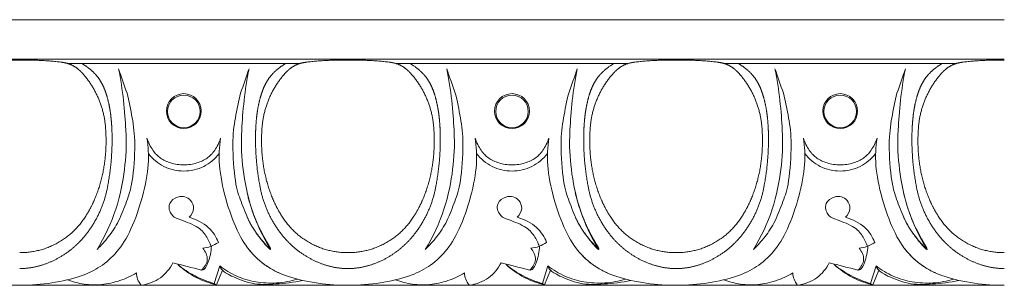
# Model space of a CAD drawing. Units: millimetres. Extents: x -1132 to 560, y -461 to 229.
# Drawn here: x 161 to 273, y 15 to 45 of the extents above; entities that cross this region are included whole.
import ezdxf

# ---------------------------------------------------------------- set-up
doc = ezdxf.new("R2010")
doc.units = ezdxf.units.MM
doc.header["$MEASUREMENT"] = 0
doc.layers.get('0').update_dxf_attribs({"lineweight": 5})

msp = doc.modelspace()

# ---------------------------------------------------------------- linework, layer by layer
for p, q in [((183.382, 15), (184.008, 16.98)), ((220.419, 15), (221.045, 16.98)), ((257.456, 15), (258.082, 16.98)), ((184.315, 16.488), (183.642, 14.856)), ((221.352, 16.488), (220.679, 14.856)), ((258.389, 16.488), (257.716, 14.856)), ((183.382, 15), (183.642, 14.856)), ((220.419, 15), (220.679, 14.856)), ((257.456, 15), (257.716, 14.856))]:
    msp.add_line(p, q)
for points in [[(-764.491, 44.799), (272.55, 44.799)], [(272.55, 40.335), (-764.491, 40.335)], [(193.033, 39.841), (166.882, 39.841)], [(230.07, 39.841), (203.919, 39.841)], [(267.107, 39.841), (240.956, 39.841)], [(-764.491, 14.799), (272.55, 14.799)]]:
    msp.add_lwpolyline(points)
for centre, radius in [((179.957, 34.473), 1.969), ((179.958, 34.438), 1.842), ((216.995, 34.473), 1.969), ((216.995, 34.438), 1.842), ((254.032, 34.473), 1.969), ((254.032, 34.438), 1.842)]:
    msp.add_circle(centre, radius)
for points, weights in [([(161.439, 40.22), (159.106, 40.281), (156.789, 40.002)], [1, 0.997428116665, 0.999999998774]), ([(166.088, 40.002), (163.771, 40.281), (161.439, 40.22)], [1, 0.997428116052, 1]), ([(166.599, 39.915), (166.345, 39.97), (166.088, 40.002)], [1, 0.999042782353, 1]), ([(193.827, 40.002), (193.569, 39.97), (193.316, 39.915)], [0.999999999544, 0.999042782581, 1]), ([(198.476, 40.22), (196.144, 40.281), (193.827, 40.002)], [1, 0.997428116665, 0.999999998774]), ([(203.125, 40.002), (200.808, 40.281), (198.476, 40.22)], [1, 0.997428116052, 1]), ([(203.636, 39.915), (203.382, 39.97), (203.125, 40.002)], [1, 0.999042782353, 1]), ([(230.864, 40.002), (230.607, 39.97), (230.353, 39.915)], [0.999999999544, 0.999042782581, 1]), ([(235.513, 40.22), (233.181, 40.281), (230.864, 40.002)], [1, 0.997428116665, 0.999999998774]), ([(240.162, 40.002), (237.845, 40.281), (235.513, 40.22)], [1, 0.997428116052, 1]), ([(240.673, 39.915), (240.42, 39.97), (240.162, 40.002)], [1, 0.999042782353, 1]), ([(267.901, 40.002), (267.644, 39.97), (267.39, 39.915)], [0.999999999544, 0.999042782581, 1]), ([(272.55, 40.22), (270.218, 40.281), (267.901, 40.002)], [1, 0.997428116665, 0.999999998774]), ([(167.992, 39.244), (167.373, 39.746), (166.599, 39.915)], [0.999999987378, 0.973530656964, 1]), ([(168.558, 38.704), (168.296, 38.997), (167.992, 39.244)], [0.999999998533, 0.996923949764, 0.999999998533]), ([(168.466, 39.841), (169.38, 39.32), (170.075, 38.524)], [1, 0.986080607415, 1]), ([(191.448, 39.841), (190.535, 39.32), (189.839, 38.524)], [1, 0.986080607415, 1]), ([(191.923, 39.244), (191.619, 38.997), (191.357, 38.704)], [0.999999998533, 0.99692394903, 1]), ([(193.316, 39.915), (192.542, 39.746), (191.923, 39.244)], [1, 0.973530656964, 0.999999987378]), ([(205.029, 39.244), (204.41, 39.746), (203.636, 39.915)], [0.999999987378, 0.973530656964, 1]), ([(205.595, 38.704), (205.333, 38.997), (205.029, 39.244)], [0.999999998533, 0.996923949764, 0.999999998533]), ([(205.504, 39.841), (206.417, 39.32), (207.112, 38.524)], [1, 0.986080607415, 1]), ([(228.485, 39.841), (227.572, 39.32), (226.877, 38.524)], [1, 0.986080607415, 1]), ([(228.96, 39.244), (228.656, 38.997), (228.394, 38.704)], [0.999999998533, 0.99692394903, 1]), ([(230.353, 39.915), (229.579, 39.746), (228.96, 39.244)], [1, 0.973530656964, 0.999999987378]), ([(242.066, 39.244), (241.447, 39.746), (240.673, 39.915)], [0.999999987378, 0.973530656964, 1]), ([(242.632, 38.704), (242.37, 38.997), (242.066, 39.244)], [0.999999998533, 0.996923949764, 0.999999998533]), ([(242.541, 39.841), (243.454, 39.32), (244.15, 38.524)], [1, 0.986080607415, 1]), ([(265.523, 39.841), (264.609, 39.32), (263.914, 38.524)], [1, 0.986080607415, 1]), ([(265.997, 39.244), (265.693, 38.997), (265.431, 38.704)], [0.999999998533, 0.99692394903, 1]), ([(267.39, 39.915), (266.616, 39.746), (265.997, 39.244)], [1, 0.973530656964, 0.999999987378]), ([(171.152, 32.229), (171.002, 35.941), (168.558, 38.704)], [1, 0.940843704912, 0.999999971792]), ([(170.075, 38.524), (170.529, 37.994), (170.827, 37.359)], [1, 0.990976412154, 1]), ([(191.357, 38.704), (188.912, 35.941), (188.763, 32.229)], [1, 0.940843690808, 1]), ([(189.839, 38.524), (189.386, 37.994), (189.088, 37.359)], [1, 0.990976412154, 1]), ([(208.189, 32.229), (208.039, 35.941), (205.595, 38.704)], [1, 0.940843704912, 0.999999971792]), ([(207.112, 38.524), (207.566, 37.994), (207.864, 37.359)], [1, 0.990976412154, 1]), ([(228.394, 38.704), (225.95, 35.941), (225.8, 32.229)], [1, 0.940843690808, 1]), ([(226.877, 38.524), (226.423, 37.994), (226.125, 37.359)], [1, 0.990976412154, 1]), ([(245.226, 32.229), (245.077, 35.941), (242.632, 38.704)], [1, 0.940843704912, 0.999999971792]), ([(244.15, 38.524), (244.603, 37.994), (244.901, 37.359)], [1, 0.990976412154, 1]), ([(265.431, 38.704), (262.987, 35.941), (262.837, 32.229)], [1, 0.940843690808, 1]), ([(263.914, 38.524), (263.46, 37.994), (263.162, 37.359)], [1, 0.990976412154, 1]), ([(170.827, 37.359), (171.077, 36.832), (171.245, 36.272)], [1, 0.997083526866, 1]), ([(189.088, 37.359), (188.838, 36.832), (188.67, 36.272)], [1, 0.997083526866, 1]), ([(207.864, 37.359), (208.114, 36.832), (208.282, 36.272)], [1, 0.997083526866, 1]), ([(226.125, 37.359), (225.875, 36.832), (225.707, 36.272)], [1, 0.997083526866, 1]), ([(244.901, 37.359), (245.151, 36.832), (245.319, 36.272)], [1, 0.997083526866, 1]), ([(263.162, 37.359), (262.912, 36.832), (262.744, 36.272)], [1, 0.997083526866, 1]), ([(171.245, 36.272), (171.514, 35.379), (171.651, 34.456)], [1, 0.997254205865, 1]), ([(188.67, 36.272), (188.4, 35.379), (188.264, 34.456)], [1, 0.997254205865, 1]), ([(208.282, 36.272), (208.551, 35.379), (208.688, 34.456)], [1, 0.997254205865, 1]), ([(225.707, 36.272), (225.438, 35.379), (225.301, 34.456)], [1, 0.997254205865, 1]), ([(245.319, 36.272), (245.589, 35.379), (245.725, 34.456)], [1, 0.997254205865, 1]), ([(262.744, 36.272), (262.475, 35.379), (262.338, 34.456)], [1, 0.997254205865, 1]), ([(171.651, 34.456), (171.755, 33.767), (171.804, 33.072)], [1, 0.999208131499, 1]), ([(188.264, 34.456), (188.16, 33.767), (188.11, 33.072)], [1, 0.999208131499, 1]), ([(208.688, 34.456), (208.792, 33.767), (208.841, 33.072)], [1, 0.999208131499, 1]), ([(225.301, 34.456), (225.197, 33.767), (225.148, 33.072)], [1, 0.999208131499, 1]), ([(245.725, 34.456), (245.829, 33.767), (245.879, 33.072)], [1, 0.999208131499, 1]), ([(262.338, 34.456), (262.234, 33.767), (262.185, 33.072)], [1, 0.999208131499, 1]), ([(171.07, 29.054), (171.247, 30.638), (171.152, 32.229)], [1, 0.996207445195, 1]), ([(171.804, 33.072), (171.87, 32.145), (171.865, 31.214)], [1, 0.999230657789, 1]), ([(188.11, 33.072), (188.044, 32.145), (188.05, 31.214)], [1, 0.999230657789, 1]), ([(188.763, 32.229), (188.667, 30.638), (188.845, 29.054)], [1, 0.996207445195, 1]), ([(208.107, 29.054), (208.284, 30.638), (208.189, 32.229)], [1, 0.996207445195, 1]), ([(208.841, 33.072), (208.908, 32.145), (208.902, 31.214)], [1, 0.999230657789, 1]), ([(225.148, 33.072), (225.081, 32.145), (225.087, 31.214)], [1, 0.999230657789, 1]), ([(225.8, 32.229), (225.705, 30.638), (225.882, 29.054)], [1, 0.996207445195, 1]), ([(245.144, 29.054), (245.322, 30.638), (245.226, 32.229)], [1, 0.996207445195, 1]), ([(245.879, 33.072), (245.945, 32.145), (245.939, 31.214)], [1, 0.999230657789, 1]), ([(262.185, 33.072), (262.119, 32.145), (262.124, 31.214)], [1, 0.999230657789, 1]), ([(262.837, 32.229), (262.742, 30.638), (262.919, 29.054)], [1, 0.996207445195, 1]), ([(171.865, 31.214), (171.859, 28.649), (171.394, 26.127)], [1, 0.995841783518, 1]), ([(188.05, 31.214), (188.056, 28.649), (188.521, 26.127)], [1, 0.995841783518, 1]), ([(208.902, 31.214), (208.896, 28.649), (208.431, 26.127)], [1, 0.995841783518, 1]), ([(225.087, 31.214), (225.093, 28.649), (225.558, 26.127)], [1, 0.995841783518, 1]), ([(245.939, 31.214), (245.933, 28.649), (245.468, 26.127)], [1, 0.995841783518, 1]), ([(262.124, 31.214), (262.13, 28.649), (262.595, 26.127)], [1, 0.995841783518, 1]), ([(169.879, 24.47), (170.817, 26.67), (171.07, 29.054)], [1, 0.988670574694, 1]), ([(188.845, 29.054), (189.098, 26.67), (190.036, 24.47)], [1, 0.988670577395, 0.999999994598]), ([(206.916, 24.47), (207.854, 26.67), (208.107, 29.054)], [1, 0.988670574694, 1]), ([(225.882, 29.054), (226.135, 26.67), (227.073, 24.47)], [1, 0.988670577395, 0.999999994598]), ([(243.953, 24.47), (244.891, 26.67), (245.144, 29.054)], [1, 0.988670574694, 1]), ([(262.919, 29.054), (263.172, 26.67), (264.11, 24.47)], [1, 0.988670577395, 0.999999994598]), ([(171.394, 26.127), (170.814, 22.685), (168.533, 20.073)], [1, 0.961598206895, 1]), ([(188.521, 26.127), (189.101, 22.685), (191.382, 20.073)], [1, 0.961598206895, 1]), ([(208.431, 26.127), (207.851, 22.685), (205.57, 20.073)], [1, 0.961598206895, 1]), ([(225.558, 26.127), (226.138, 22.685), (228.419, 20.073)], [1, 0.961598206895, 1]), ([(245.468, 26.127), (244.888, 22.685), (242.607, 20.073)], [1, 0.961598206895, 1]), ([(262.595, 26.127), (263.175, 22.685), (265.456, 20.073)], [1, 0.961598206895, 1]), ([(168.884, 22.593), (169.461, 23.488), (169.879, 24.47)], [1, 0.996305884172, 1]), ([(187.103, 25.223), (187.621, 23.048), (188.591, 21.04)], [1, 0.994045849583, 1]), ([(190.036, 24.47), (190.454, 23.488), (191.031, 22.593)], [0.999999998239, 0.996305885053, 1]), ([(205.921, 22.593), (206.498, 23.488), (206.916, 24.47)], [1, 0.996305884172, 1]), ([(224.14, 25.223), (224.658, 23.048), (225.628, 21.04)], [1, 0.994045849583, 1]), ([(227.073, 24.47), (227.491, 23.488), (228.068, 22.593)], [0.999999998239, 0.996305885053, 1]), ([(242.958, 22.593), (243.535, 23.488), (243.953, 24.47)], [1, 0.996305884172, 1]), ([(261.177, 25.223), (261.696, 23.048), (262.665, 21.04)], [1, 0.994045849583, 1]), ([(264.11, 24.47), (264.528, 23.488), (265.105, 22.593)], [0.999999998239, 0.996305885053, 1]), ([(161.439, 18.487), (166.283, 18.441), (168.884, 22.593)], [1, 0.874361043083, 1]), ([(188.201, 20.619), (187.555, 21.523), (187.09, 22.536)], [1, 0.99540588796, 1]), ([(191.031, 22.593), (193.632, 18.441), (198.476, 18.487)], [1, 0.874361043083, 1]), ([(198.476, 18.487), (203.32, 18.441), (205.921, 22.593)], [1, 0.874361043083, 1]), ([(225.238, 20.619), (224.592, 21.523), (224.128, 22.536)], [1, 0.99540588796, 1]), ([(228.068, 22.593), (230.669, 18.441), (235.513, 18.487)], [1, 0.874361043083, 1]), ([(235.513, 18.487), (240.357, 18.441), (242.958, 22.593)], [1, 0.874361043083, 1]), ([(262.275, 20.619), (261.629, 21.523), (261.165, 22.536)], [1, 0.99540588796, 1]), ([(265.105, 22.593), (267.706, 18.441), (272.55, 18.487)], [1, 0.874361043083, 1]), ([(168.533, 20.073), (166.64, 17.924), (163.93, 17.068)], [1, 0.963931331914, 1]), ([(189.294, 19.228), (188.719, 19.901), (188.201, 20.619)], [1, 0.999144276474, 1]), ([(188.591, 21.04), (188.881, 20.451), (189.212, 19.885)], [1, 0.999326494125, 1]), ([(191.382, 20.073), (193.275, 17.924), (195.985, 17.068)], [1, 0.963931331914, 1]), ([(205.57, 20.073), (203.677, 17.924), (200.967, 17.068)], [1, 0.963931331914, 1]), ([(226.331, 19.228), (225.756, 19.901), (225.238, 20.619)], [1, 0.999144276474, 1]), ([(225.628, 21.04), (225.918, 20.451), (226.249, 19.885)], [1, 0.999326494125, 1]), ([(228.419, 20.073), (230.312, 17.924), (233.022, 17.068)], [1, 0.963931331914, 1]), ([(242.607, 20.073), (240.714, 17.924), (238.004, 17.068)], [1, 0.963931331914, 1]), ([(263.369, 19.228), (262.794, 19.901), (262.275, 20.619)], [1, 0.999144276474, 1]), ([(262.665, 21.04), (262.955, 20.451), (263.287, 19.885)], [1, 0.999326494125, 1]), ([(265.456, 20.073), (267.349, 17.924), (270.059, 17.068)], [1, 0.963931331914, 1]), ([(190.732, 16.185), (188.092, 17.338), (186.615, 19.843)], [1, 0.951535274288, 1]), ([(189.212, 19.885), (189.441, 19.493), (189.675, 19.105)], [1, 0.999973575791, 1]), ([(189.607, 18.919), (189.444, 19.067), (189.294, 19.228)], [1, 0.999101621531, 1]), ([(189.728, 18.848), (189.659, 18.869), (189.607, 18.919)], [1, 0.973393519353, 1]), ([(189.675, 19.105), (189.701, 19.06), (189.717, 19.011)], [1, 0.99458547302, 1]), ([(189.717, 19.011), (189.742, 18.933), (189.759, 18.853)], [1, 0.998867758724, 1]), ([(227.769, 16.185), (225.129, 17.338), (223.652, 19.843)], [1, 0.951535274288, 1]), ([(226.249, 19.885), (226.478, 19.493), (226.712, 19.105)], [1, 0.999973575791, 1]), ([(226.644, 18.919), (226.481, 19.067), (226.331, 19.228)], [1, 0.999101621531, 1]), ([(226.765, 18.848), (226.696, 18.869), (226.644, 18.919)], [1, 0.973393519353, 1]), ([(226.712, 19.105), (226.738, 19.06), (226.754, 19.011)], [1, 0.99458547302, 1]), ([(226.754, 19.011), (226.779, 18.933), (226.797, 18.853)], [1, 0.998867758724, 1]), ([(264.806, 16.185), (262.166, 17.338), (260.69, 19.843)], [1, 0.951535274288, 1]), ([(263.287, 19.885), (263.515, 19.493), (263.749, 19.105)], [1, 0.999973575791, 1]), ([(263.682, 18.919), (263.519, 19.067), (263.369, 19.228)], [1, 0.999101621531, 1]), ([(263.802, 18.848), (263.734, 18.869), (263.682, 18.919)], [1, 0.973393519353, 1]), ([(263.749, 19.105), (263.775, 19.06), (263.791, 19.011)], [1, 0.99458547302, 1]), ([(263.791, 19.011), (263.816, 18.933), (263.834, 18.853)], [1, 0.998867758724, 1]), ([(163.93, 17.068), (162.712, 16.687), (161.439, 16.682)], [1, 0.989172165151, 1]), ([(195.985, 17.068), (197.202, 16.687), (198.476, 16.682)], [1, 0.989172165151, 1]), ([(200.967, 17.068), (199.75, 16.687), (198.476, 16.682)], [1, 0.989172165151, 1]), ([(233.022, 17.068), (234.239, 16.687), (235.513, 16.682)], [1, 0.989172165151, 1]), ([(238.004, 17.068), (236.787, 16.687), (235.513, 16.682)], [1, 0.989172165151, 1]), ([(270.059, 17.068), (271.277, 16.687), (272.55, 16.682)], [1, 0.989172165151, 1])]:
    msp.add_rational_spline(points, weights, degree=2)
for points, knots in [([(173.551, 36.478), (173.233, 37.397), (172.915, 38.316), (172.597, 39.235), (173.076, 36.983), (173.569, 31.63), (173.371, 28.077), (172.501, 23.37), (171.038, 20.264), (170.169, 18.84), (170.641, 19.288), (171.498, 20.251), (172.648, 21.959), (173.537, 24.409), (174.18, 26.046), (174.551, 31.089), (174.16, 33.631), (173.795, 35.622), (173.551, 36.478)], [0, 0, 0, 0, 2.9174625, 2.9174625, 2.9174625, 3.9174625, 4.9174625, 5.9174625, 6.9174625, 6.9174625, 6.9174625, 7.9174625, 8.9174625, 9.9174625, 10.9174625, 11.9174625, 12.9174625, 13.9174625, 13.9174625, 13.9174625, 13.9174625]), ([(186.364, 36.478), (186.682, 37.397), (187, 38.316), (187.318, 39.235), (186.839, 36.983), (186.346, 31.63), (186.544, 28.077), (187.414, 23.37), (188.877, 20.264), (189.746, 18.84), (189.273, 19.288), (188.417, 20.251), (187.267, 21.959), (186.377, 24.409), (185.735, 26.046), (185.363, 31.089), (185.755, 33.631), (186.12, 35.622), (186.364, 36.478)], [0, 0, 0, 0, 2.9174625, 2.9174625, 2.9174625, 3.9174625, 4.9174625, 5.9174625, 6.9174625, 6.9174625, 6.9174625, 7.9174625, 8.9174625, 9.9174625, 10.9174625, 11.9174625, 12.9174625, 13.9174625, 13.9174625, 13.9174625, 13.9174625]), ([(210.588, 36.478), (210.27, 37.397), (209.952, 38.316), (209.634, 39.235), (210.113, 36.983), (210.606, 31.63), (210.408, 28.077), (209.538, 23.37), (208.075, 20.264), (207.206, 18.84), (207.679, 19.288), (208.535, 20.251), (209.685, 21.959), (210.574, 24.409), (211.217, 26.046), (211.589, 31.089), (211.197, 33.631), (210.832, 35.622), (210.588, 36.478)], [0, 0, 0, 0, 2.9174625, 2.9174625, 2.9174625, 3.9174625, 4.9174625, 5.9174625, 6.9174625, 6.9174625, 6.9174625, 7.9174625, 8.9174625, 9.9174625, 10.9174625, 11.9174625, 12.9174625, 13.9174625, 13.9174625, 13.9174625, 13.9174625]), ([(223.401, 36.478), (223.719, 37.397), (224.037, 38.316), (224.355, 39.235), (223.876, 36.983), (223.383, 31.63), (223.581, 28.077), (224.451, 23.37), (225.914, 20.264), (226.783, 18.84), (226.31, 19.288), (225.454, 20.251), (224.304, 21.959), (223.415, 24.409), (222.772, 26.046), (222.4, 31.089), (222.792, 33.631), (223.157, 35.622), (223.401, 36.478)], [0, 0, 0, 0, 2.9174625, 2.9174625, 2.9174625, 3.9174625, 4.9174625, 5.9174625, 6.9174625, 6.9174625, 6.9174625, 7.9174625, 8.9174625, 9.9174625, 10.9174625, 11.9174625, 12.9174625, 13.9174625, 13.9174625, 13.9174625, 13.9174625]), ([(247.625, 36.478), (247.307, 37.397), (246.989, 38.316), (246.671, 39.235), (247.15, 36.983), (247.643, 31.63), (247.445, 28.077), (246.575, 23.37), (245.112, 20.264), (244.243, 18.84), (244.716, 19.288), (245.572, 20.251), (246.722, 21.959), (247.612, 24.409), (248.254, 26.046), (248.626, 31.089), (248.234, 33.631), (247.869, 35.622), (247.625, 36.478)], [0, 0, 0, 0, 2.9174625, 2.9174625, 2.9174625, 3.9174625, 4.9174625, 5.9174625, 6.9174625, 6.9174625, 6.9174625, 7.9174625, 8.9174625, 9.9174625, 10.9174625, 11.9174625, 12.9174625, 13.9174625, 13.9174625, 13.9174625, 13.9174625]), ([(260.438, 36.478), (260.756, 37.397), (261.074, 38.316), (261.392, 39.235), (260.913, 36.983), (260.42, 31.63), (260.618, 28.077), (261.488, 23.37), (262.951, 20.264), (263.82, 18.84), (263.348, 19.288), (262.491, 20.251), (261.341, 21.959), (260.452, 24.409), (259.809, 26.046), (259.438, 31.089), (259.829, 33.631), (260.194, 35.622), (260.438, 36.478)], [0, 0, 0, 0, 2.9174625, 2.9174625, 2.9174625, 3.9174625, 4.9174625, 5.9174625, 6.9174625, 6.9174625, 6.9174625, 7.9174625, 8.9174625, 9.9174625, 10.9174625, 11.9174625, 12.9174625, 13.9174625, 13.9174625, 13.9174625, 13.9174625]), ([(272.55, 14.797), (271.432, 14.795), (269.171, 14.927), (265.59, 15.755), (263.568, 16.733), (261.579, 18.379), (260.045, 20.769), (258.666, 24.571), (257.899, 28.515), (258.045, 30.403), (258.189, 31.426)], [8.0386426, 8.0386426, 8.0386426, 8.0386426, 9, 10, 11, 12, 13, 14, 15, 16, 16, 16, 16]), ([(183.02, 19.204), (182.904, 19.585), (182.499, 20.4), (181.608, 21.478), (179.085, 22.362), (178.607, 22.605), (178.159, 23.598), (178.381, 24.022), (178.486, 24.373), (179.356, 24.923), (180.107, 24.8), (180.76, 24.513), (181.234, 23.467), (180.816, 22.738), (180.558, 22.478), (181.35, 22.269), (182.972, 21.366), (183.601, 20.266), (183.866, 19.645), (183.323, 19.277), (182.713, 19.032), (182.094, 18.985), (182.39, 18.63), (182.869, 17.667), (182.288, 16.823), (181.964, 16.512), (180.885, 16.784), (179.806, 17.056), (178.727, 17.329), (178.386, 16.682), (177.479, 15.507), (175.916, 14.914), (175.148, 14.799), (174.79, 15.233), (174.609, 15.7), (174.605, 16.2), (174.015, 15.838), (172.759, 15.242), (170.679, 14.804), (168.707, 14.85), (167.431, 15.178), (166.821, 15.409)], [0, 0, 0, 0, 1, 2, 3, 4, 5, 5, 5, 6, 7, 8, 9, 10, 10, 10, 11, 12, 12, 12, 13.8909287, 13.8909287, 13.8909287, 14.8909287, 15.8909287, 15.8909287, 15.8909287, 19.2289862, 19.2289862, 19.2289862, 20.2289862, 21.2289862, 21.2289862, 21.2289862, 22.731962, 22.731962, 22.731962, 23.731962, 24.731962, 25.731962, 26.731962, 26.731962, 26.731962, 26.731962]), ([(220.057, 19.204), (219.941, 19.585), (219.536, 20.4), (218.645, 21.478), (216.123, 22.362), (215.644, 22.605), (215.196, 23.598), (215.418, 24.022), (215.523, 24.373), (216.393, 24.923), (217.144, 24.8), (217.797, 24.513), (218.271, 23.467), (217.853, 22.738), (217.596, 22.478), (218.387, 22.269), (220.009, 21.366), (220.638, 20.266), (220.903, 19.645), (220.36, 19.277), (219.751, 19.032), (219.131, 18.985), (219.427, 18.63), (219.906, 17.667), (219.325, 16.823), (219.001, 16.512), (217.922, 16.784), (216.844, 17.056), (215.765, 17.329), (215.423, 16.682), (214.516, 15.507), (212.953, 14.914), (212.185, 14.799), (211.827, 15.233), (211.646, 15.7), (211.642, 16.2), (211.052, 15.838), (209.796, 15.242), (207.716, 14.804), (205.744, 14.85), (204.468, 15.178), (203.858, 15.409)], [0, 0, 0, 0, 1, 2, 3, 4, 5, 5, 5, 6, 7, 8, 9, 10, 10, 10, 11, 12, 12, 12, 13.8909287, 13.8909287, 13.8909287, 14.8909287, 15.8909287, 15.8909287, 15.8909287, 19.2289862, 19.2289862, 19.2289862, 20.2289862, 21.2289862, 21.2289862, 21.2289862, 22.731962, 22.731962, 22.731962, 23.731962, 24.731962, 25.731962, 26.731962, 26.731962, 26.731962, 26.731962]), ([(257.094, 19.204), (256.979, 19.585), (256.573, 20.4), (255.683, 21.478), (253.16, 22.362), (252.681, 22.605), (252.233, 23.598), (252.455, 24.022), (252.561, 24.373), (253.43, 24.923), (254.181, 24.8), (254.834, 24.513), (255.308, 23.467), (254.89, 22.738), (254.633, 22.478), (255.425, 22.269), (257.046, 21.366), (257.675, 20.266), (257.94, 19.645), (257.397, 19.277), (256.788, 19.032), (256.168, 18.985), (256.464, 18.63), (256.944, 17.667), (256.362, 16.823), (256.039, 16.512), (254.96, 16.784), (253.881, 17.056), (252.802, 17.329), (252.461, 16.682), (251.553, 15.507), (249.99, 14.914), (249.223, 14.799), (248.864, 15.233), (248.683, 15.7), (248.679, 16.2), (248.09, 15.838), (246.833, 15.242), (244.753, 14.804), (242.781, 14.85), (241.506, 15.178), (240.896, 15.409)], [0, 0, 0, 0, 1, 2, 3, 4, 5, 5, 5, 6, 7, 8, 9, 10, 10, 10, 11, 12, 12, 12, 13.8909287, 13.8909287, 13.8909287, 14.8909287, 15.8909287, 15.8909287, 15.8909287, 19.2289862, 19.2289862, 19.2289862, 20.2289862, 21.2289862, 21.2289862, 21.2289862, 22.731962, 22.731962, 22.731962, 23.731962, 24.731962, 25.731962, 26.731962, 26.731962, 26.731962, 26.731962])]:
    msp.add_open_spline(points, degree=3, knots=knots)
for points in [[(175.8, 31.426), (175.942, 30.439), (176.085, 28.601), (175.4, 24.868), (174.022, 20.921), (172.485, 18.467), (170.542, 16.806), (168.481, 15.79), (165.09, 14.968), (161.561, 14.726), (158.106, 14.916), (154.478, 15.755), (152.456, 16.733), (150.467, 18.379), (148.933, 20.769), (147.554, 24.571), (146.787, 28.515), (146.933, 30.403), (147.077, 31.426)], [(184.115, 31.426), (183.971, 30.936), (183.446, 29.93), (182.648, 29.133), (181.491, 28.562), (179.957, 28.299), (178.423, 28.562), (177.266, 29.133), (176.468, 29.93), (175.943, 30.936), (175.8, 31.426)], [(212.837, 31.426), (212.98, 30.439), (213.122, 28.601), (212.437, 24.868), (211.059, 20.921), (209.522, 18.467), (207.579, 16.806), (205.519, 15.79), (202.127, 14.968), (198.599, 14.726), (195.143, 14.916), (191.515, 15.755), (189.493, 16.733), (187.505, 18.379), (185.971, 20.769), (184.592, 24.571), (183.824, 28.515), (183.97, 30.403), (184.115, 31.426)], [(221.152, 31.426), (221.008, 30.936), (220.483, 29.93), (219.686, 29.133), (218.528, 28.562), (216.995, 28.299), (215.461, 28.562), (214.303, 29.133), (213.506, 29.93), (212.981, 30.936), (212.837, 31.426)], [(249.874, 31.426), (250.017, 30.439), (250.159, 28.601), (249.475, 24.868), (248.096, 20.921), (246.559, 18.467), (244.617, 16.806), (242.556, 15.79), (239.164, 14.968), (235.636, 14.726), (232.18, 14.916), (228.553, 15.755), (226.53, 16.733), (224.542, 18.379), (223.008, 20.769), (221.629, 24.571), (220.861, 28.515), (221.007, 30.403), (221.152, 31.426)], [(258.189, 31.426), (258.046, 30.936), (257.521, 29.93), (256.723, 29.133), (255.566, 28.562), (254.032, 28.299), (252.498, 28.562), (251.341, 29.133), (250.543, 29.93), (250.018, 30.936), (249.874, 31.426)], [(175.961, 29.671), (176.43, 29.074), (177.615, 28.041), (179.957, 27.534), (182.3, 28.041), (183.485, 29.074), (183.953, 29.671)], [(212.998, 29.671), (213.467, 29.074), (214.652, 28.041), (216.995, 27.534), (219.337, 28.041), (220.522, 29.074), (220.991, 29.671)], [(250.036, 29.671), (250.504, 29.074), (251.689, 28.041), (254.032, 27.534), (256.374, 28.041), (257.559, 29.074), (258.028, 29.671)], [(181.964, 16.512), (182.085, 16.54), (182.29, 16.553), (182.698, 17.193), (183.069, 18.62), (183.075, 19.225)], [(219.001, 16.512), (219.122, 16.54), (219.327, 16.553), (219.735, 17.193), (220.106, 18.62), (220.112, 19.225)], [(256.039, 16.512), (256.159, 16.54), (256.364, 16.553), (256.772, 17.193), (257.143, 18.62), (257.149, 19.225)], [(183.642, 14.856), (182.844, 15.035), (181.302, 15.579), (179.899, 16.57), (179.283, 17.136)], [(179.283, 17.136), (179.884, 16.648), (181.185, 15.786), (182.637, 15.213), (183.382, 15)], [(184.008, 16.98), (184.601, 16.527), (185.906, 15.753), (188.028, 15.099), (190.437, 14.966), (192.014, 15.257), (192.775, 15.487)], [(193.35, 15.347), (192.365, 15.127), (190.271, 14.894), (187.608, 14.832), (185.058, 15.927), (184.2, 16.513), (184.087, 16.804), (184.008, 16.98)], [(220.679, 14.856), (219.882, 15.035), (218.34, 15.579), (216.937, 16.57), (216.32, 17.136)], [(216.32, 17.136), (216.921, 16.648), (218.222, 15.786), (219.674, 15.213), (220.419, 15)], [(221.045, 16.98), (221.638, 16.527), (222.943, 15.753), (225.065, 15.099), (227.474, 14.966), (229.051, 15.257), (229.812, 15.487)], [(230.387, 15.347), (229.403, 15.127), (227.308, 14.894), (224.645, 14.832), (222.095, 15.927), (221.237, 16.513), (221.124, 16.804), (221.045, 16.98)], [(257.716, 14.856), (256.919, 15.035), (255.377, 15.579), (253.974, 16.57), (253.357, 17.136)], [(253.357, 17.136), (253.958, 16.648), (255.26, 15.786), (256.712, 15.213), (257.456, 15)], [(267.424, 15.347), (266.44, 15.127), (264.345, 14.894), (261.683, 14.832), (259.133, 15.927), (258.275, 16.513), (258.161, 16.804), (258.082, 16.98)], [(258.082, 16.98), (258.675, 16.527), (259.981, 15.753), (262.102, 15.099), (264.511, 14.966), (266.088, 15.257), (266.849, 15.487)]]:
    msp.add_open_spline(points, degree=3)
for points in [[(189.759, 18.853), (189.757, 18.841), (189.745, 18.839), (189.734, 18.838), (189.728, 18.848)], [(226.797, 18.853), (226.794, 18.841), (226.782, 18.839), (226.771, 18.838), (226.765, 18.848)], [(263.834, 18.853), (263.831, 18.841), (263.82, 18.839), (263.808, 18.838), (263.802, 18.848)]]:
    msp.add_rational_spline(points, [1, 0.831192251294, 1, 0.831192251294, 1], degree=2, knots=[0, 0, 0, 0.020857744, 0.020857744, 0.041715489, 0.041715489, 0.041715489])

doc.saveas('drawing.dxf')
